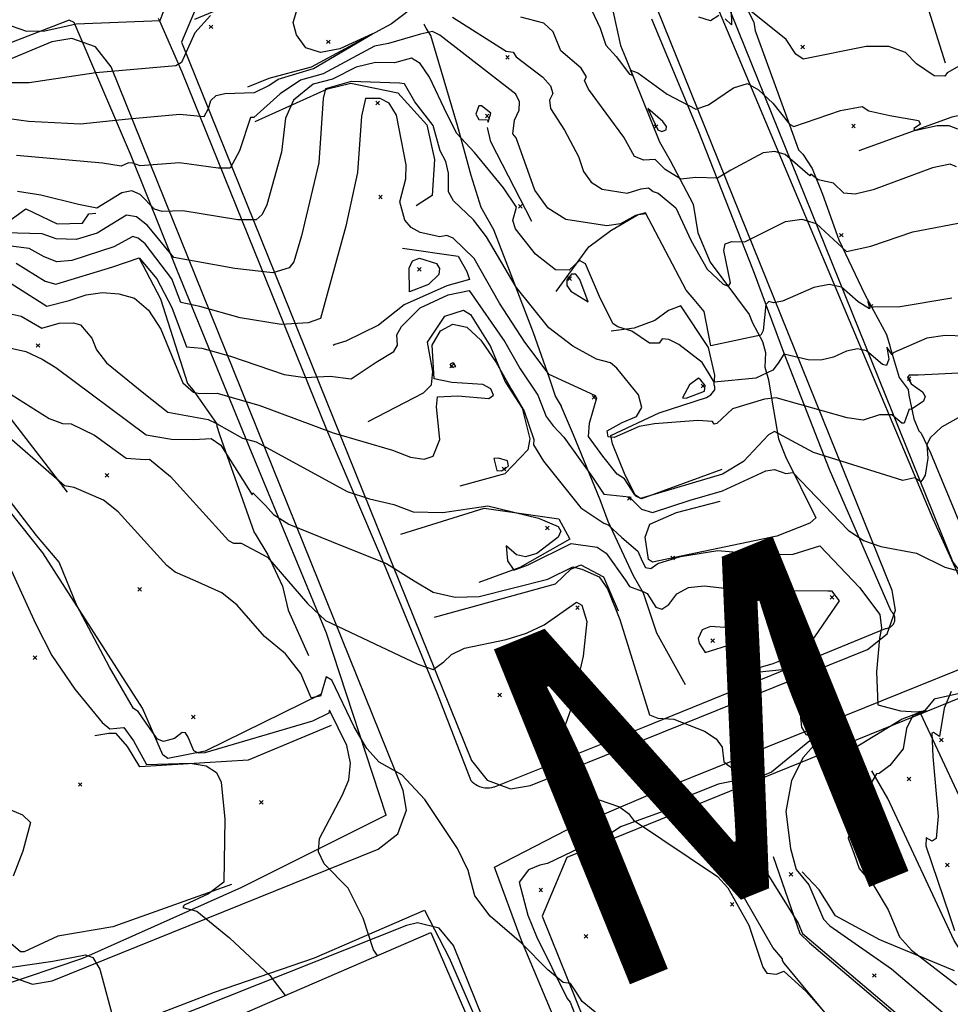
# Model space of a CAD drawing. Extents: x 508808 to 515613, y 869267 to 876080.
# Drawn here: x 512216 to 512731, y 871537 to 872082 of the extents above; entities that cross this region are included whole.
import ezdxf

# ---------------------------------------------------------------- set-up
doc = ezdxf.new("R2010")
doc.units = 0
doc.header["$MEASUREMENT"] = 0
doc.layers.get('0').update_dxf_attribs({"linetype": 'CONTINUOUS'})
for name, color, linetype in [('10$0$BREAKLINES', 6, 'CONTINUOUS'), ('10$0$BUILDINGS', 1, 'CONTINUOUS'), ('10$0$C4NOTE', 4, 'CONTINUOUS'), ('10$0$GRIDPOINTS', 1, 'CONTINUOUS'), ('10$0$INDCONT', 1, 'CONTINUOUS'), ('10$0$INTCONT', 7, 'CONTINUOUS'), ('10$0$PAVEDROADS', 5, 'CONTINUOUS')]:
    doc.layers.add(name, color=color, linetype=linetype)
doc.styles.add('10$0$STANDARD', font='TXT')
picture_1 = doc.add_image_def('image1.tif', size_in_pixel=(5219, 3916))

# ---------------------------------------------------------------- blocks, each defined once
blk = doc.blocks.new('10$0$X')
at = {"color": 0}
for points in [[(-1, 1), (1, -1)], [(1, 1), (-1, -1)]]:
    blk.add_lwpolyline(points, dxfattribs=at)

msp = doc.modelspace()

# ---------------------------------------------------------------- linework, layer by layer
at = {"layer": '10$0$BREAKLINES'}
for points in [[(512774.748, 872277.5145, 3648.2142), (512728.267, 872259.2195, 3645.4314), (512660.359, 872229.1145, 3641.846), (512618.652, 872212.8715, 3639.4379), (512567.43, 872191.9205, 3634.7821), (512566.818773, 872191.139362, 3634.7018), (512566.287055, 872190.302075, 3634.6214), (512565.839965, 872189.416702, 3634.541), (512565.48181, 872188.49177, 3634.4606), (512565.296, 872187.8645, 3634.4076), (512565.092607, 872186.893724, 3634.1537), (512564.985345, 872185.907687, 3633.8998), (512564.975249, 872184.915884, 3633.646), (512565.062415, 872183.927868, 3633.3921), (512565.246004, 872182.953153, 3633.1382), (512565.524248, 872182.001126, 3632.8844), (512565.711, 872181.5045, 3632.7486), (512598.474, 872097.2095, 3625.3637), (512721.279, 871805.9115, 3593.4694)], [(512728.167, 872058.055, 3625.2601), (512713.974847, 872103.326019, 3629.6028), (512707.671269, 872114.74661, 3630.7823), (512697.655585, 872127.57727, 3632.3371), (512697.049907, 872127.211179, 3631.8546), (512665.201648, 872115.505456, 3631.1576), (512622.349065, 872098.574478, 3628.9059), (512622.349065, 872098.574478, 3628.9595)], [(512312.616, 872082.404, 3617.2717), (512338.623188, 872093.269169, 3615.6633), (512377.162653, 872107.807196, 3613.2507), (512393.162363, 872108.990083, 3612.0176), (512398.398651, 872108.973958, 3611.8031), (512424.228911, 872103.095271, 3611.3206), (512427.895191, 872096.661367, 3611.1061), (512431.561059, 872087.259433, 3610.9989), (512421.620815, 872079.808509, 3611.964), (512377.041697, 872055.799681, 3613.0898), (512353.739234, 872049.582975, 3613.4651), (512341.839995, 872044.633081, 3613.2507)], [(512612.266981, 872100.146186, 3625.3137), (512622.046793, 872080.65105, 3622.5794), (512622.941476, 872075.896705, 3622.3114), (512622.941476, 872075.896705, 3622.0969), (512623.210198, 872075.010072, 3622.4186), (512641.906799, 872023.941205, 3620.2741), (512646.939117, 872010.000789, 3617.5934), (512646.939117, 872010.000789, 3617.647), (512649.261224, 872007.627642, 3617.647), (512654.431322, 871999.746883, 3617.3789), (512660.225391, 871985.515872, 3614.4838), (512669.115558, 871960.306769, 3612.3392), (512683.5514, 871930.065969, 3609.0688), (512695.509386, 871907.852044, 3606.4954), (512697.379785, 871901.644389, 3604.9406), (512697.542742, 871900.691692, 3604.8333), (512702.553297, 871884.158547, 3602.1527), (512707.488124, 871877.438065, 3601.7774), (512707.958756, 871874.362034, 3601.4557), (512707.958756, 871874.362034, 3600.9195), (512710.686051, 871861.183215, 3599.2039), (512713.554873, 871854.550152, 3598.6678), (512714.731466, 871853.22775, 3596.5232), (512719.992472, 871842.335445, 3595.451), (512736.472634, 871802.291344, 3592.5022)], [(512292.354592, 872082.880586, 3620.202), (512292.873841, 872081.687238, 3620.0987), (512293.063, 872081.3195, 3620.0658), (512305.494, 872053.2705, 3615.4636), (512385.635, 871855.2755, 3588.118)], [(512544.287766, 872086.10388, 3621.8825), (512548.370178, 872067.683759, 3621.3463), (512551.019842, 872061.079587, 3620.6494), (512569.930509, 872014.460204, 3618.2904), (512575.851204, 872004.075077, 3617.647), (512588.523947, 871980.000243, 3614.1085), (512591.155674, 871964.166287, 3613.4115), (512597.993259, 871947.842163, 3613.0898), (512619.514043, 871918.973134, 3611.1597), (512621.486237, 871914.234136, 3610.1411), (512626.973174, 871903.961274, 3607.0851), (512628.504927, 871897.930731, 3607.1923), (512628.193892, 871889.800646, 3606.6562), (512630.295726, 871882.702092, 3603.2249), (512632.097457, 871871.575918, 3599.6864), (512635.704621, 871850.187407, 3595.0757), (512639.59502, 871840.379454, 3592.5558), (512656.399393, 871806.416338, 3590.5185), (512653.08014, 871803.543492, 3590.0896), (512634.92156, 871796.231616, 3590.0896), (512565.969718, 871781.964714, 3589.339), (512563.757302, 871783.379069, 3589.2854), (512561.906731, 871795.686849, 3589.339), (512564.62264, 871802.937248, 3589.6071), (512579.367671, 871809.426891, 3589.8751), (512603.423173, 871815.664992, 3590.1968), (512603.423173, 871815.664992, 3590.304)], [(512418.664, 871641.918, 3570.3919), (512385.637, 871742.5835, 3575.3817), (512342.848, 871845.8845, 3583.2482), (512302.754, 871943.9165, 3598.9813), (512277.165, 872007.6025, 3609.149), (512245.917, 872080.4935, 3620.1193), (512243.173, 872081.8475, 3620.6545), (512193.849, 872062.7985, 3618.942), (512142.094, 872041.935, 3614.0164)], [(512385.635, 871855.2755, 3588.118), (512418.365, 871778.4055, 3579.6628), (512446.798, 871709.2025, 3575.1141), (512465.468, 871661.2005, 3573.9368), (512466.303902, 871660.335842, 3573.9368), (512467.22053, 871659.557281, 3573.9368), (512468.209057, 871658.872314, 3573.9368), (512469.259962, 871658.287538, 3573.9368), (512470.363125, 871657.808585, 3573.9368), (512471.507922, 871657.440066, 3573.9368), (512472.284, 871657.2585, 3573.9368), (512473.473465, 871657.080909, 3573.9771), (512474.674609, 871657.020761, 3574.0173), (512475.875865, 871657.078636, 3574.0576), (512477.065663, 871657.253975, 3574.0979), (512478.232547, 871657.545091, 3574.1381), (512478.594, 871657.6605, 3574.1508), (512560.741, 871690.3975, 3579.0741), (512653.773, 871728.2115, 3584.7466), (512695.066, 871745.2575, 3588.2785), (512695.582853, 871745.293032, 3588.3564), (512696.093734, 871745.379053, 3588.4342), (512696.593724, 871745.514735, 3588.5121), (512697.078007, 871745.698771, 3588.5899), (512697.54192, 871745.929389, 3588.6678), (512697.980994, 871746.204369, 3588.7456), (512698.391001, 871746.52106, 3588.8235), (512698.767993, 871746.876415, 3588.9013), (512699.108338, 871747.26701, 3588.9792), (512699.40876, 871747.689084, 3589.057), (512699.666364, 871748.138572, 3589.1349), (512699.817, 871748.4605, 3589.1883), (512699.997027, 871748.946288, 3589.1962), (512700.128571, 871749.447382, 3589.2041), (512700.210366, 871749.958957, 3589.2121), (512700.241624, 871750.476086, 3589.22), (512700.222044, 871750.993789, 3589.228), (512700.151815, 871751.50708, 3589.2359), (512700.031612, 871752.011015, 3589.2438), (512699.862594, 871752.500742, 3589.2518), (512699.646388, 871752.971544, 3589.2597), (512699.385077, 871753.418887, 3589.2677), (512699.081176, 871753.838463, 3589.2756), (512698.737614, 871754.226232, 3589.2835), (512698.357697, 871754.578457, 3589.2915), (512698.164, 871754.7335, 3589.2953), (512663.965, 871833.2105, 3595.0213), (512639.241, 871896.4005, 3603.7976), (512622.012, 871943.1655, 3610.2728), (512591.302, 872020.8655, 3619.1561), (512565.633, 872082.3165, 3622.795)], [(512584.345, 871714.124, 3583.7096), (512568.504215, 871742.688753, 3583.2807), (512561.077891, 871764.724996, 3583.8168), (512555.540801, 871774.398523, 3585.8541), (512541.459585, 871804.464041, 3588.4276), (512537.021813, 871816.367906, 3590.8938), (512522.333418, 871852.35389, 3593.2528), (512515.737922, 871867.788334, 3595.6118), (512515.737922, 871867.788334, 3595.6654), (512515.683077, 871868.26773, 3595.6654), (512512.280192, 871873.81439, 3595.6654), (512509.067041, 871883.64586, 3595.6654), (512500.081604, 871908.838667, 3598.775), (512478.282057, 871965.709759, 3601.6701), (512471.291212, 871978.184952, 3602.0454), (512465.603275, 871995.827796, 3602.0454), (512458.140374, 872023.466645, 3604.8333), (512443.381855, 872073.367149, 3607.0315), (512440.668584, 872077.31984, 3608.7471), (512439.603761, 872079.410516, 3609.3369), (512439.419587, 872079.605299, 3609.3369)], [(512346.053, 872025.682, 3607.2996), (512386.128769, 872043.774763, 3599.5256), (512398.991896, 872046.903044, 3599.5256), (512425.136359, 872041.626918, 3598.2925), (512441.074374, 872023.915578, 3598.1853), (512445.441487, 872004.610652, 3598.6678), (512444.119459, 871984.751995, 3598.7214), (512435.164596, 871979.065081, 3598.8286)], [(512418.664, 871641.918, 3570.3919), (512338.544, 871601.969, 3565.7773), (512250.512, 871562.729, 3559.7139), (512203.253, 871546.731, 3558.2651), (512168.215, 871624.03, 3557.0309), (512130.47, 871718.226, 3558.587), (512091.274, 871813.705, 3559.6602), (512065.559, 871867.223, 3563.7383), (512048.966, 871906.835, 3572.1627), (512027.479, 871946.687, 3581.7676), (512015.193, 871972.026, 3590.3529), (512012.005, 871989.636, 3593.2505), (512037.113, 871998.791, 3598.5091), (512073.583, 872015.278, 3603.6603), (512115.854, 872032.281, 3610.6896), (512142.094, 872041.935, 3614.0164)], [(512761.76, 871971.624, 3612.1248), (512752.202629, 871997.619655, 3618.1831), (512744.905276, 872008.764662, 3619.2018), (512742.024266, 872015.504257, 3620.4349), (512738.315251, 872029.434176, 3620.3813), (512738.315251, 872029.434176, 3620.5957), (512738.184343, 872029.635052, 3620.6494), (512737.788683, 872029.31997, 3620.6494), (512731.676232, 872028.032475, 3620.4349), (512680.311174, 872009.566408, 3619.5235)], [(512499.237, 871970.46, 3607.0315), (512476.463103, 872014.532751, 3605.9056), (512474.760676, 872022.432485, 3605.852)], [(512032.542, 871988.353, 3594.3237), (512083.26664, 871999.278844, 3602.8018), (512097.902219, 871995.469045, 3602.4261), (512194.700125, 871962.81116, 3601.8896), (512206.347235, 871968.102802, 3601.6749), (512219.128707, 871977.465552, 3602.4261), (512236.425657, 871969.045732, 3602.8018), (512250.515827, 871969.488003, 3603.1774), (512254.055498, 871974.629421, 3603.4993), (512257.953206, 871975.049825, 3603.4993)], [(512512.753, 871931.614, 3602.4743), (512530.833073, 871956.309929, 3606.1201), (512542.900446, 871965.450425, 3607.8357), (512558.189134, 871974.263328, 3607.8893), (512562.547209, 871974.848255, 3607.8893)], [(512427.722, 871955.544, 3593.7889), (512458.383105, 871951.205127, 3594.4323), (512463.256492, 871942.804752, 3593.5745), (512464.776646, 871938.337818, 3593.4136), (512452.186304, 871934.711905, 3593.36), (512428.600643, 871924.366982, 3593.6281), (512414.41869, 871912.955546, 3594.0034), (512396.220113, 871904.106535, 3594.057), (512390.161897, 871902.344971, 3594.1106), (512389.308171, 871901.788612, 3594.1106)], [(512281.869, 871950.176, 3591.9627), (512293.692603, 871927.531271, 3588.6359), (512308.669101, 871880.800921, 3588.3139), (512311.835811, 871877.133092, 3588.3139), (512324.634039, 871858.717247, 3584.1285), (512324.883695, 871857.203357, 3583.0554), (512326.374296, 871852.602359, 3580.4261), (512345.549274, 871798.346471, 3577.6358), (512346.038148, 871797.614756, 3576.9919), (512353.063412, 871785.945432, 3576.1871), (512361.277012, 871768.63864, 3574.0944), (512364.409457, 871755.297247, 3573.2358), (512375.658561, 871730.304434, 3572.431)], [(512242.214, 871820.585, 3571.6797), (512194.889878, 871881.650936, 3575.5432), (512163.391754, 871898.619316, 3576.2407), (512146.941852, 871902.063729, 3576.1334), (512120.952564, 871917.180781, 3576.67), (512105.990935, 871923.464081, 3576.509), (512079.584517, 871915.436831, 3576.9383), (512066.901791, 871908.803221, 3576.348), (512061.625583, 871909.289355, 3575.1675), (512055.367661, 871915.906567, 3575.3822), (512051.234311, 871921.904636, 3576.509)], [(512408.683, 871859.75, 3589.4462), (512439.252614, 871875.550814, 3588.8029), (512443.725129, 871880.088157, 3588.5348), (512444.517949, 871887.355983, 3588.4812), (512441.447861, 871903.625458, 3588.4812), (512451.036494, 871917.970445, 3588.8029), (512461.498627, 871921.331296, 3589.339), (512465.260319, 871918.874613, 3589.0709), (512476.278753, 871901.194046, 3588.3203), (512484.53741, 871881.740735, 3587.8378), (512493.91638, 871867.164368, 3587.7842), (512498.219308, 871850.11856, 3587.4625), (512497.052723, 871843.995166, 3587.3017), (512484.388627, 871830.825493, 3587.3017), (512459.481836, 871824.009726, 3587.2481)], [(512604.443, 871833.131, 3597.2202), (512559.945535, 871816.885924, 3595.9871), (512556.802, 871818.420401, 3596.4696), (512550.891057, 871829.993838, 3596.8449), (512543.932361, 871847.32941, 3598.9895), (512542.962045, 871852.037327, 3600.9195), (512569.800376, 871864.61071, 3600.6515), (512595.873676, 871873.022338, 3601.1876), (512598.349652, 871874.492796, 3602.0454), (512600.524135, 871877.277844, 3602.6352), (512600.473716, 871878.944939, 3602.6352), (512600.239211, 871880.051341, 3603.1713), (512600.504152, 871885.424022, 3606.549), (512597.036958, 871900.730689, 3607.8357), (512581.762184, 871923.682199, 3606.2273), (512574.930931, 871921.130672, 3605.3695), (512567.362817, 871915.58622, 3605.3695), (512555.873503, 871911.298405, 3604.2972), (512543.218094, 871909.656295, 3603.7075)], [(512382.611, 871708.911, 3572.3236), (512318.478089, 871677.387638, 3568.5139), (512297.734666, 871673.318661, 3567.0114), (512294.904782, 871675.27617, 3567.709), (512283.771195, 871701.118512, 3568.8358), (512228.63276, 871787.039549, 3567.6553), (512165.98092, 871865.431654, 3567.2261), (512152.879374, 871867.796805, 3567.0651), (512144.962888, 871867.150867, 3566.9041), (512110.671002, 871858.098613, 3566.4212)], [(512426.811, 871797.456, 3581.9939), (512472.876243, 871811.786858, 3583.656), (512514.150708, 871805.861897, 3584.8891), (512520.33859, 871794.697887, 3584.7818), (512492.561302, 871779.011324, 3584.2993), (512469.934818, 871770.659457, 3583.0662)], [(512721.279, 871805.9115, 3593.4694), (512738.197, 871768.5905, 3591.7034)], [(512333.069, 871603.656, 3564.1139), (512267.276994, 871580.093908, 3562.2358), (512236.816266, 871574.978557, 3561.8065), (512218.159379, 871566.388639, 3561.6456), (512216.125325, 871566.295122, 3560.8943), (512208.334809, 871573.069488, 3559.4456), (512188.524784, 871606.149958, 3558.909), (512183.197101, 871620.428285, 3558.9626), (512148.415596, 871723.184405, 3559.8212), (512117.416128, 871783.580756, 3560.1431)], [(512445.358, 871751.535, 3577.9193), (512512.423603, 871770.016126, 3578.7235), (512520.886909, 871778.112928, 3579.6349), (512526.282413, 871780.478613, 3580.2783), (512538.84642, 871773.816101, 3580.1711), (512547.12783, 871755.012953, 3580.1175)], [(512573.54, 871657.162, 3577.0456), (512683.635, 871701.4285, 3587.3688), (512763.058, 871733.5095, 3594.4861)], [(512735.979599, 871709.329045, 3593.4115), (512722.031477, 871706.129637, 3590.6749), (512716.770379, 871699.784584, 3587.6164), (512704.190644, 871695.12272, 3586.8651), (512673.05334, 871676.089977, 3585.2017), (512673.05334, 871676.089977, 3583.8066), (512655.24587, 871684.6409, 3583.7529), (512631.967497, 871665.806409, 3583.431), (512618.650416, 871660.371742, 3582.2505), (512611.625117, 871660.994885, 3579.7285), (512602.31657, 871659.185934, 3578.8163), (512588.186841, 871653.323221, 3577.6358), (512572.257768, 871644.220032, 3576.7236), (512548.273023, 871635.429326, 3575.6505), (512543.678589, 871632.428947, 3575.2212), (512507.97129, 871615.258422, 3573.6114), (512503.616562, 871614.322705, 3573.2358), (512497.398139, 871611.65703, 3573.1822), (512492.21854, 871604.906355, 3573.6651), (512497.016662, 871586.628891, 3573.6651), (512501.752504, 871574.767679, 3573.7724), (512518.772036, 871540.497272, 3571.3578), (512518.772036, 871540.497272, 3571.1968), (512520.494764, 871538.458286, 3571.4114), (512524.274545, 871528.586377, 3571.4114)], [(512714.463, 871698.205, 3591.2115), (512745.01991, 871632.808713, 3595.8261), (512787.390255, 871534.758477, 3595.4505), (512789.865165, 871525.706465, 3595.0213), (512791.180851, 871525.575009, 3594.8066), (512804.68982, 871528.720254, 3595.3969), (512823.090433, 871530.063932, 3595.5042), (512841.931851, 871543.10085, 3595.5042), (512854.036563, 871546.30893, 3595.7188), (512879.708079, 871559.97581, 3595.7725), (512880.891983, 871561.38065, 3595.6652)], [(512388.228, 871691.467, 3566.1529), (512342.184574, 871672.316634, 3564.5431), (512282.240895, 871668.71307, 3562.9334), (512275.383479, 871679.872029, 3562.3431), (512269.081701, 871687.11062, 3562.0212), (512265.079017, 871687.052293, 3562.4504), (512257.322703, 871685.841281, 3562.5041)], [(512632.778, 871619.025, 3581.4456), (512647.604108, 871576.491224, 3579.6749), (512652.979421, 871571.37409, 3579.6749), (512729.439273, 871506.322556, 3579.6749), (512729.439273, 871506.322556, 3579.6212), (512732.760547, 871505.462871, 3580.2651), (512752.758534, 871505.794567, 3581.6602), (512766.843603, 871508.638463, 3585.5237), (512771.243458, 871511.696143, 3585.9529), (512771.999899, 871514.27037, 3587.4554), (512767.619957, 871525.52115, 3587.7237), (512755.582648, 871543.827596, 3587.9383), (512746.94013, 871551.768816, 3589.2261), (512739.165479, 871562.114428, 3589.709), (512737.237594, 871566.029459, 3589.709), (512733.048036, 871572.695902, 3591.7481), (512696.359904, 871651.084172, 3590.8895), (512687.443851, 871666.452808, 3587.6164)], [(512987.657, 871347.964, 3579.031), (512910.78, 871317.797, 3577.3139), (512787.829, 871268.865, 3574.9529), (512701.879, 871234.192, 3570.4992), (512648.232, 871212.395, 3568.7822), (512613.474, 871279.738, 3568.2456), (512575.651, 871376.721, 3569.6407), (512528.525, 871489.328, 3570.3383), (512493.595, 871572.534, 3572.0553), (512478.552, 871613.259, 3572.7529), (512518.336, 871633.729, 3574.6846), (512573.54, 871657.162, 3577.0456)], [(512733.166, 871555.835, 3589.3334), (512691.831124, 871572.947994, 3586.6505), (512667.347131, 871586.321816, 3586.0066), (512658.22395, 871600.690629, 3585.309), (512648.913567, 871610.559662, 3584.9334)], [(512929.637, 871459.529, 3583.592), (512901.832648, 871446.921627, 3581.231), (512829.436039, 871415.577671, 3578.6554), (512826.401632, 871413.005727, 3578.6554), (512822.108471, 871412.20873, 3577.7432), (512816.955873, 871417.986679, 3577.0993), (512811.458135, 871428.870123, 3577.0993), (512774.675063, 871480.172799, 3576.0797), (512761.940151, 871481.28763, 3575.8651), (512731.776683, 871478.684627, 3575.7041), (512717.714357, 871480.259909, 3575.8115), (512700.068618, 871489.689664, 3575.8651), (512686.895621, 871502.032669, 3575.8651), (512638.85134, 871560.118308, 3576.2944), (512638.056191, 871561.600324, 3576.4017), (512637.960549, 871562.535268, 3576.4017), (512632.635096, 871568.821652, 3576.67), (512617.023806, 871596.107497, 3576.8846)], [(512605.248, 871197.889, 3567.2261), (512535.648, 871166.3, 3565.8846), (512452.073, 871135.168, 3563.8992), (512385.409, 871108.645, 3562.9334), (512366.905, 871135.959, 3562.3431), (512338.256, 871196.687, 3561.7529), (512300.643, 871281.792, 3562.3431), (512257.049, 871385.926, 3561.0553), (512263.418, 871396.923, 3560.7334), (512221.52, 871499.642, 3558.748), (512267.495, 871522.434, 3559.9285), (512323.615, 871543.931, 3562.0212), (512378.953, 871562.988, 3565.6163), (512439.797, 871589.475, 3570.3919), (512453.447, 871563.072, 3570.8749), (512489.935, 871479.087, 3568.1383), (512517.593, 871413.434, 3568.2456), (512551.953, 871341.452, 3567.6553), (512569.059, 871290.311, 3568.1383), (512593.802, 871240.212, 3567.6553), (512605.248, 871197.889, 3567.2261)]]:
    msp.add_polyline3d(points, dxfattribs=at)
at = {"layer": '10$0$BUILDINGS'}
msp.add_polyline3d([(512270.579, 871502.365, 3607.5774), (512443.307, 871577.025, 3607.5774), (512493.914153, 871459.943936, 3607.5774), (512321.186153, 871385.283936, 3607.5774), (512270.579, 871502.365, 3607.5774)], dxfattribs=at)
at = {"layer": '10$0$INDCONT'}
for points in [[(512210.968, 872078.686, 3620), (512219.517, 872075.592, 3620), (512229.76, 872075.944, 3620), (512247.045, 872079.766, 3620), (512293.552, 872081.59, 3620), (512295.792, 872087.551, 3620)], [(512532.521, 872087.199, 3620), (512537.046, 872077.292, 3620), (512540.232, 872067.933, 3620), (512545.962, 872061.593, 3620), (512553.394, 872051.846, 3620), (512555.068, 872051.22, 3620), (512553.913, 872054.185, 3620), (512558.015, 872052.634, 3620), (512574.136, 872040.772, 3620), (512589.968, 872032.536, 3620), (512597.132, 872034.982, 3620), (512610.936, 872044.377, 3620), (512618.699, 872046.759, 3620), (512624.753, 872043.294, 3620), (512632.609, 872035.827, 3620), (512641.891, 872024.272, 3620), (512644.327, 872022.952, 3620), (512670.04, 872031.815, 3620), (512682.052, 872033.929, 3620), (512685.807, 872031.622, 3620), (512697.5, 872029.007, 3620), (512713.316, 872026.345, 3620), (512714.326, 872024.29, 3620), (512710.738, 872021.752, 3620), (512711.077, 872020.768, 3620), (512723.541, 872023.46, 3620), (512730.074, 872023.581, 3620), (512734.943, 872021.701, 3620)], [(512765.523, 871887.891, 3600), (512713.08, 871885.427, 3600), (512708.177, 871885.367, 3600), (512707.188, 871884.048, 3600), (512709.315, 871880.565, 3600), (512715.498, 871876.105, 3600), (512716.914, 871873.512, 3600), (512716.042, 871870.941, 3600), (512709.312, 871866.356, 3600), (512708.059, 871866.51, 3600), (512705.423, 871858.814, 3600), (512703.978, 871858.862, 3600), (512698.497, 871863.489, 3600), (512691.655, 871863.458, 3600), (512682.714, 871860.387, 3600), (512673.837, 871861.837, 3600), (512634.486, 871872.88, 3600), (512627.982, 871872.037, 3600), (512610.413, 871866.717, 3600), (512601.586, 871858.575, 3600), (512600.101, 871858.335, 3600), (512599.27, 871859.707, 3600), (512591.087, 871860.263, 3600), (512567.182, 871858.435, 3600), (512558.617, 871857.033, 3600), (512544.901, 871850.94, 3600), (512541.466, 871851.314, 3600), (512541.035, 871854.546, 3600), (512549.204, 871859.1, 3600), (512557.099, 871862.419, 3600), (512560.109, 871867.558, 3600), (512558.233, 871874.518, 3600), (512546.305, 871889.212, 3600), (512542.731, 871892.256, 3600), (512535.005, 871894.295, 3600), (512521.914, 871901.457, 3600), (512508.622, 871911.488, 3600), (512490.648, 871934.098, 3600), (512474.188, 871961.904, 3600), (512467.003, 871971.239, 3600), (512455.803, 871981.725, 3600), (512453.115, 871986.751, 3600), (512453.058, 871997.102, 3600), (512451.657, 872003.659, 3600), (512448.491, 872009.526, 3600), (512444.674, 872023.57, 3600), (512434.521, 872036.648, 3600), (512428.816, 872046.452, 3600), (512426.031, 872046.872, 3600), (512399.311, 872047.843, 3600), (512384.966, 872043.853, 3600), (512383.703, 872038.49, 3600), (512381.298, 872002.912, 3600), (512371.752, 871962.528, 3600), (512367.46, 871948.08, 3600), (512364.906, 871944.82, 3600), (512355.94, 871942.059, 3600), (512334.85, 871944.429, 3600), (512301.101, 871950.424, 3600), (512286.509, 871968.12, 3600), (512280.342, 871973.002, 3600), (512274.848, 871973.856, 3600), (512258.667, 871963.942, 3600), (512247.056, 871960.382, 3600), (512235.863, 871960.759, 3600), (512228.103, 871963.513, 3600), (512207.715, 871964.137, 3600)], [(512530.353, 871925.943, 3600), (512525.893, 871938.245, 3600), (512523.577, 871941.289, 3600), (512521.175, 871941.225, 3600), (512518.687, 871938.054, 3600), (512518.601, 871934.946, 3600), (512520.917, 871931.903, 3600), (512530.353, 871925.943, 3600)], [(512198.35, 871903.086, 3580), (512219.075, 871898.499, 3580), (512228.221, 871894.178, 3580), (512235.731, 871889.589, 3580), (512285.672, 871852.281, 3580), (512299.835, 871849.918, 3580), (512312.071, 871849.787, 3580), (512321.784, 871850.289, 3580), (512327.157, 871846.653, 3580), (512344.442, 871819.188, 3580), (512344.832, 871820.272, 3580), (512351.87, 871813.285, 3580), (512356.193, 871808.257, 3580), (512364.714, 871802.852, 3580), (512394.35, 871790.909, 3580), (512418.744, 871781.263, 3580), (512434.08, 871771.515, 3580), (512444.687, 871765.391, 3580), (512456.719, 871762.524, 3580), (512470.176, 871762.913, 3580), (512508.195, 871772.546, 3580), (512521.882, 871779.345, 3580), (512527.005, 871778.033, 3580), (512536.598, 871773.87, 3580), (512541.082, 871767.159, 3580), (512547.967, 871750.159, 3580), (512564.454, 871697.393, 3580), (512568.946, 871695.614, 3580), (512577.918, 871695.06, 3580), (512594.853, 871688.467, 3580), (512601.243, 871684.145, 3580), (512604.559, 871679.553, 3580), (512605.462, 871671.387, 3580), (512608.032, 871669.453, 3580), (512614.351, 871665.432, 3580), (512614.452, 871662.75, 3580), (512612.625, 871661.068, 3580), (512615.319, 871649.949, 3580), (512615.913, 871635.063, 3580), (512619.831, 871625.281, 3580), (512646.677, 871582.176, 3580), (512649.139, 871576.555, 3580), (512729.881, 871507.815, 3580)], [(512594.798, 871876.559, 3600), (512595.176, 871879.689, 3600), (512592.864, 871882.625, 3600), (512591.447, 871883.652, 3600), (512586.605, 871880.012, 3600), (512582.568, 871872.886, 3600), (512584.769, 871872.637, 3600), (512594.798, 871876.559, 3600)], [(512595.231, 871731.931, 3580), (512610.539, 871736.786, 3580), (512616.31, 871742.446, 3580), (512616.214, 871744.513, 3580), (512608.61, 871745.52, 3580), (512598.084, 871746.319, 3580), (512593.615, 871744.413, 3580), (512591.303, 871739.682, 3580), (512591.854, 871737.165, 3580), (512595.231, 871731.931, 3580)], [(512203.137, 871648.091, 3560), (512217.255, 871642.115, 3560), (512221.756, 871637.862, 3560), (512217.438, 871622.106, 3560), (512212.071, 871608.26, 3560)], [(512211.184, 871557.76, 3560), (512234.116, 871561.12, 3560), (512252.244, 871564.652, 3560), (512256.301, 871563.186, 3560), (512260.121, 871556.726, 3560), (512268.088, 871527.201, 3560)]]:
    msp.add_polyline3d(points, dxfattribs=at)
at = {"layer": '10$0$INTCONT'}
for points in [[(512199.041, 872028.902, 3612), (512220.62, 872025.845, 3612), (512249.321, 872024.353, 3612), (512276.014, 872027.104, 3612), (512304.447, 872029.825, 3612), (512317.942, 872028.527, 3612), (512320.295, 872032.985, 3612), (512321.499, 872037.275, 3612), (512324.527, 872040.033, 3612), (512329.377, 872041.259, 3612), (512345.788, 872041.734, 3612), (512353.656, 872045.593, 3612), (512358.854, 872049.061, 3612), (512378.461, 872055.001, 3612), (512411.062, 872074.179, 3612), (512392.989, 872065.835, 3612), (512382.176, 872063.851, 3612), (512374.151, 872066.486, 3612), (512368.917, 872073.739, 3612), (512367.21, 872080.405, 3612), (512369.03, 872086.482, 3612)], [(512321.283, 872084.397, 3616), (512312.76, 872074.702, 3616), (512305.233, 872058.327, 3616), (512302.242, 872056.493, 3616), (512257.896, 872052.721, 3616), (512220.906, 872047.137, 3616), (512205.194, 872047.137, 3616)], [(512455.288, 872083.343, 3612), (512485.055, 872064.592, 3612), (512488.861, 872064.138, 3612), (512490.634, 872061.405, 3612), (512505.374, 872050.3, 3612), (512509.63, 872045.423, 3612), (512510.863, 872041.142, 3612), (512509.072, 872037.458, 3612), (512509.564, 872032.859, 3612), (512517.399, 872020.922, 3612), (512525.116, 872006.29, 3612), (512527.775, 871998.083, 3612), (512532.129, 871992.067, 3612), (512538.178, 871988.242, 3612), (512552.104, 871986.092, 3612), (512559.776, 871988.424, 3612), (512563.763, 871989.041, 3612), (512566.471, 871986.936, 3612), (512569.157, 871986.134, 3612), (512578.89, 871977.981, 3612), (512587.487, 871959.772, 3612), (512596.374, 871943.976, 3612), (512605.237, 871935.693, 3612), (512608.193, 871934.534, 3612), (512609.194, 871936.369, 3612), (512605.497, 871954.313, 3612), (512606.302, 871958.073, 3612), (512609.971, 871959.257, 3612), (512617.134, 871959.113, 3612), (512639.726, 871970.369, 3612), (512648.764, 871971.602, 3612), (512656.637, 871969.282, 3612), (512673.388, 871953.822, 3612), (512686.9, 871956.664, 3612), (512710.21, 871964.678, 3612), (512739.153, 871970.123, 3612)], [(512734.236, 872000.715, 3616), (512730.743, 872002.178, 3616), (512721.012, 872000.132, 3616), (512688.235, 871987.952, 3616), (512678.258, 871985.508, 3616), (512671.868, 871985.979, 3616), (512666.192, 871991.646, 3616), (512657.817, 871993.443, 3616), (512653.719, 871996.615, 3616), (512653.183, 871995.642, 3616), (512639.439, 872007.388, 3616), (512633.782, 872009.136, 3616), (512627.379, 872008.334, 3616), (512609.457, 871998.837, 3616), (512602.015, 871994.418, 3616), (512590.102, 871994.812, 3616), (512581.714, 871993.836, 3616), (512573.115, 871999.076, 3616), (512567.589, 872004.671, 3616), (512561.19, 872004.319, 3616), (512556.168, 872006.307, 3616), (512550.177, 872017.025, 3616), (512530.623, 872043.515, 3616), (512528.472, 872048.382, 3616), (512529.435, 872050.363, 3616), (512526.484, 872055.285, 3616), (512515.263, 872064.873, 3616), (512511.087, 872075.306, 3616), (512505.915, 872080.039, 3616), (512493.252, 872083.458, 3616)], [(512602.684, 872084.264, 3624), (512598.133, 872081.386, 3624), (512591.611, 872083.391, 3624)], [(512609.58, 872087.435, 3624), (512609.745, 872079.096, 3624), (512606.241, 872082.55, 3624)], [(512740.287, 872058.99, 3624), (512729.186, 872052.622, 3624), (512727.911, 872050.743, 3624), (512721.945, 872050.977, 3624), (512712.254, 872057.641, 3624), (512706.131, 872063.923, 3624), (512696.792, 872067.14, 3624), (512684.235, 872067.289, 3624), (512649.485, 872060.251, 3624), (512645.477, 872062.969, 3624), (512640.072, 872071.106, 3624), (512620.398, 872086.711, 3624)], [(512731.74, 871927.993, 3608), (512702.039, 871922.896, 3608), (512687.257, 871923.146, 3608), (512685.32, 871926.161, 3608), (512686.254, 871922.029, 3608), (512679.916, 871925.98, 3608), (512670.59, 871934.017, 3608), (512663.763, 871935.53, 3608), (512655.367, 871933.949, 3608), (512637.941, 871926.397, 3608), (512632.98, 871925.316, 3608), (512630.52, 871926.033, 3608), (512628.815, 871924.451, 3608), (512627.305, 871910.143, 3608), (512626.046, 871907.429, 3608), (512598.356, 871901.651, 3608), (512594.602, 871920.609, 3608), (512589.08, 871927.279, 3608), (512584.705, 871932.423, 3608), (512562.254, 871975.089, 3608), (512556.657, 871973.741, 3608), (512548.321, 871969.043, 3608), (512540.766, 871968.052, 3608), (512517.985, 871971.568, 3608), (512508.089, 871977.827, 3608), (512500.966, 871987.669, 3608), (512490.529, 872016.729, 3608), (512488.791, 872018.936, 3608), (512489.672, 872026.533, 3608), (512492.291, 872031.921, 3608), (512492.502, 872036.667, 3608), (512490.305, 872040.772, 3608), (512448.4, 872073.534, 3608), (512444.294, 872075.511, 3608), (512437.585, 872074.084, 3608), (512419.897, 872068.933, 3608), (512412.087, 872067.384, 3608), (512383.67, 872052.07, 3608), (512371.109, 872048.633, 3608), (512359.934, 872041.003, 3608), (512345.378, 872027.98, 3608), (512343.569, 872028.002, 3608), (512337.386, 872009.562, 3608), (512332.317, 871999.956, 3608), (512325.625, 871999.852, 3608), (512304.133, 872002.877, 3608), (512282.459, 872001.15, 3608), (512278.339, 872002.644, 3608), (512276.072, 872002.836, 3608), (512271.973, 872001.079, 3608), (512261.532, 872002.702, 3608), (512214.037, 872006.876, 3608)], [(512738.98, 871906.852, 3604), (512728.055, 871907.389, 3604), (512717.926, 871905.821, 3604), (512699.205, 871897.764, 3604), (512698.66, 871896.662, 3604), (512695.845, 871900.879, 3604), (512696.922, 871894.187, 3604), (512695.591, 871890.729, 3604), (512693.382, 871891.292, 3604), (512684.544, 871898.753, 3604), (512679.595, 871899.849, 3604), (512673.511, 871898.704, 3604), (512666.29, 871895.316, 3604), (512659.213, 871893.716, 3604), (512652.28, 871893.905, 3604), (512638.658, 871897.055, 3604), (512635.581, 871892.058, 3604), (512632.701, 871888.182, 3604), (512623.175, 871883.747, 3604), (512600.098, 871881.571, 3604), (512597.411, 871886.019, 3604), (512593.471, 871892.289, 3604), (512580.66, 871902.256, 3604), (512575.087, 871905.117, 3604), (512571.454, 871905.395, 3604), (512569.762, 871903.09, 3604), (512564.383, 871903.021, 3604), (512554.691, 871909.75, 3604), (512546.901, 871912.081, 3604), (512544.31, 871913.693, 3604), (512537.262, 871927.597, 3604), (512528.943, 871946.948, 3604), (512525.673, 871948.772, 3604), (512519.869, 871943.384, 3604), (512512.259, 871943.73, 3604), (512501.281, 871952.338, 3604), (512490.153, 871966.276, 3604), (512488.737, 871970.998, 3604), (512490.715, 871978.282, 3604), (512483.488, 871988.962, 3604), (512467.525, 872008.602, 3604), (512457.739, 872019.016, 3604), (512452.29, 872029.593, 3604), (512442.68, 872050.163, 3604), (512437.441, 872057.759, 3604), (512432.591, 872060.759, 3604), (512423.318, 872058.229, 3604), (512412.644, 872058.348, 3604), (512402.005, 872055.772, 3604), (512388.879, 872049.139, 3604), (512378.199, 872046.34, 3604), (512367.288, 872037.455, 3604), (512362.887, 872027.495, 3604), (512360.717, 872008.78, 3604), (512352.62, 871979.523, 3604), (512349.935, 871974.283, 3604), (512346.692, 871971.384, 3604), (512336.413, 871971.225, 3604), (512306.037, 871976.235, 3604), (512294.611, 871975.973, 3604), (512290.336, 871977.23, 3604), (512282.424, 871985.382, 3604), (512277.756, 871987.341, 3604), (512272.268, 871986.243, 3604), (512258.472, 871977.809, 3604), (512248.308, 871979.876, 3604), (512227.384, 871984.88, 3604), (512214.599, 871986.892, 3604)], [(512746.099, 871867.875, 3596), (512726.081, 871856.547, 3596), (512719.786, 871850.74, 3596), (512717.83, 871846.749, 3596), (512718.435, 871839.476, 3596), (512716.909, 871830.066, 3596), (512715.6, 871827.829, 3596), (512714.574, 871826.431, 3596), (512711.261, 871828.488, 3596), (512704.611, 871827.084, 3596), (512655.237, 871842.618, 3596), (512633.572, 871854.119, 3596), (512630.275, 871852.353, 3596), (512616.503, 871837.63, 3596), (512604.864, 871830.544, 3596), (512559.478, 871817.097, 3596), (512556.261, 871819.225, 3596), (512550.47, 871828.015, 3596), (512546.408, 871830.671, 3596), (512538.478, 871840.579, 3596), (512530.708, 871851.476, 3596), (512531.19, 871858.848, 3596), (512535.223, 871872.753, 3596), (512534.089, 871874.21, 3596), (512508.896, 871885.816, 3596), (512495.347, 871903.579, 3596), (512481.309, 871925.264, 3596), (512467.334, 871949.881, 3596), (512455.793, 871961.234, 3596), (512452.147, 871962.693, 3596), (512448.32, 871961.924, 3596), (512437.359, 871964.288, 3596), (512432.437, 871967.083, 3596), (512428.965, 871971.097, 3596), (512426.19, 871981.216, 3596), (512429.59, 871994.003, 3596), (512429.696, 872001.805, 3596), (512424.421, 872029.128, 3596), (512420.318, 872035.818, 3596), (512415.305, 872038.454, 3596), (512407.094, 872038.506, 3596), (512404.91, 872028.578, 3596), (512402.656, 871997.576, 3596), (512396.267, 871967.805, 3596), (512382.3, 871916.638, 3596), (512375.441, 871914.241, 3596), (512360.571, 871913.465, 3596), (512337.844, 871917.175, 3596), (512315.4, 871923.425, 3596), (512304.997, 871925.595, 3596), (512299.921, 871938.579, 3596), (512285.137, 871957.969, 3596), (512281.415, 871961.235, 3596), (512278.343, 871962.07, 3596), (512267.795, 871956.278, 3596), (512244.644, 871948.819, 3596), (512236.29, 871948.04, 3596), (512229.236, 871950.876, 3596), (512220.973, 871955.411, 3596), (512210.931, 871956.677, 3596)], [(512474.991, 872025.316, 3604), (512476.571, 872030.24, 3604), (512471.413, 872034.377, 3604), (512469.899, 872034.403, 3604), (512468.282, 872029.671, 3604), (512470.002, 872026.725, 3604), (512474.722, 872026.545, 3604), (512474.991, 872025.316, 3604)], [(512563.47, 872032.935, 3616), (512569.002, 872021.117, 3616), (512571.204, 872020.234, 3616), (512573.622, 872021.184, 3616), (512573.838, 872023.018, 3616), (512571.85, 872025.735, 3616), (512563.47, 872032.935, 3616)], [(512213.842, 871947.31, 3592), (512229.918, 871937.319, 3592), (512235.845, 871935.706, 3592), (512267.23, 871945.356, 3592), (512281.939, 871950.195, 3592), (512291.753, 871938.62, 3592), (512299.968, 871922.776, 3592), (512308.007, 871901.01, 3592), (512316.595, 871900.348, 3592), (512332.368, 871895.929, 3592), (512362.097, 871885.762, 3592), (512373.76, 871884.003, 3592), (512387.604, 871884.887, 3592), (512399.31, 871883.283, 3592), (512413.027, 871892.595, 3592), (512422.922, 871898.492, 3592), (512424.886, 871901.963, 3592), (512424.594, 871907.604, 3592), (512427.037, 871912.316, 3592), (512437.523, 871922.554, 3592), (512453.007, 871929.872, 3592), (512464.503, 871932.146, 3592), (512484.314, 871903.899, 3592), (512492.829, 871888.953, 3592), (512502.594, 871874.228, 3592), (512507.205, 871862.471, 3592), (512511.02, 871857.261, 3592), (512517.045, 871851.019, 3592), (512532.745, 871829.026, 3592), (512539.055, 871819.466, 3592), (512553.138, 871818.108, 3592), (512559.923, 871811.146, 3592), (512566.118, 871809.453, 3592), (512586.962, 871816.24, 3592), (512604.832, 871821.32, 3592), (512628.857, 871832.495, 3592), (512633.56, 871833.178, 3592), (512639.906, 871830.975, 3592), (512643.666, 871831.43, 3592), (512674.301, 871799.614, 3592), (512682.899, 871793.975, 3592), (512692.387, 871790.504, 3592), (512712.152, 871786.886, 3592), (512727.949, 871779.211, 3592), (512736.087, 871776.95, 3592)], [(512431.623, 871931.402, 3592), (512431.384, 871944.523, 3592), (512433.231, 871948.538, 3592), (512437.043, 871950.008, 3592), (512446.532, 871947.082, 3592), (512448.173, 871944.455, 3592), (512447.746, 871941.051, 3592), (512442.087, 871935.566, 3592), (512431.623, 871931.402, 3592)], [(512205.566, 871939.636, 3588), (512230.77, 871923.607, 3588), (512243.118, 871926.608, 3588), (512252.499, 871929.76, 3588), (512261.671, 871931.029, 3588), (512270.635, 871930.417, 3588), (512279.391, 871927.922, 3588), (512287.121, 871921.398, 3588), (512293.825, 871910.846, 3588), (512306.043, 871881.045, 3588), (512312.032, 871876.02, 3588), (512315.538, 871875.291, 3588), (512325.078, 871875.394, 3588), (512348.691, 871868.678, 3588), (512389.255, 871853.443, 3588), (512422.168, 871843.854, 3588), (512432.135, 871840.046, 3588), (512439.624, 871838.918, 3588), (512444.635, 871840.47, 3588), (512448.415, 871849.801, 3588), (512446.412, 871867.804, 3588), (512447.123, 871873.365, 3588), (512458.369, 871873.851, 3588), (512475.47, 871872.54, 3588), (512478.004, 871874.373, 3588), (512476.528, 871877.865, 3588), (512472.199, 871880.178, 3588), (512454.986, 871881.268, 3588), (512445.155, 871883.371, 3588), (512444.635, 871892.548, 3588), (512444.083, 871901.949, 3588), (512448.694, 871909.892, 3588), (512455.504, 871913.54, 3588), (512463.223, 871911.883, 3588), (512470.951, 871904.725, 3588), (512479.446, 871892.339, 3588), (512488.14, 871877.059, 3588), (512495.047, 871865.433, 3588), (512500.287, 871849.838, 3588), (512500.164, 871846.759, 3588), (512505.744, 871837.702, 3588), (512526.372, 871811.88, 3588), (512539.076, 871803.451, 3588), (512541.526, 871802.533, 3588), (512549.021, 871795.479, 3588), (512557.857, 871788.004, 3588), (512560.274, 871782.513, 3588), (512562.134, 871779.023, 3588), (512565.161, 871778.499, 3588), (512568.925, 871781.222, 3588), (512581.629, 871785.136, 3588), (512602.187, 871788.371, 3588), (512627.362, 871786.153, 3588), (512643.988, 871786.335, 3588), (512658.687, 871790.945, 3588), (512680.569, 871767.937, 3588), (512691.842, 871753.011, 3588), (512692.866, 871745.454, 3588), (512691.723, 871739.881, 3588), (512690.093, 871721.305, 3588), (512690.868, 871702.974, 3588), (512703.325, 871699.71, 3588), (512712.147, 871699.128, 3588), (512717.46, 871699.876, 3588), (512716.856, 871699.232, 3588), (512710.09, 871697.157, 3588), (512706.643, 871689.944, 3588), (512704.784, 871678.557, 3588), (512697.331, 871669.488, 3588), (512691.433, 871665.046, 3588), (512689.962, 871664.848, 3588), (512683.44, 871653.575, 3588), (512675.388, 871634.401, 3588), (512674.432, 871629.279, 3588), (512677.471, 871620.911, 3588), (512680.467, 871612.454, 3588), (512688.578, 871602.794, 3588), (512696.428, 871589.503, 3588), (512702.786, 871574.703, 3588), (512709.328, 871567.187, 3588), (512734.348, 871548.068, 3588)], [(512206.64, 871920.234, 3584), (512216.541, 871917.933, 3584), (512228.009, 871911.39, 3584), (512237.574, 871914.099, 3584), (512245.557, 871914.388, 3584), (512249.411, 871913.289, 3584), (512255.764, 871905.773, 3584), (512258.264, 871899.355, 3584), (512263.871, 871892.149, 3584), (512284.408, 871875.372, 3584), (512297.752, 871864.826, 3584), (512320.106, 871860.886, 3584), (512324.721, 871858.596, 3584), (512339.14, 871850.538, 3584), (512346.614, 871848.413, 3584), (512397.09, 871820.954, 3584), (512409.408, 871816.876, 3584), (512422.903, 871813.729, 3584), (512433.5, 871809.805, 3584), (512450.054, 871809.382, 3584), (512474.858, 871813.13, 3584), (512502.941, 871806.252, 3584), (512513.757, 871801.678, 3584), (512515.297, 871799.044, 3584), (512513.847, 871795.669, 3584), (512501.974, 871786.694, 3584), (512495.782, 871784.835, 3584), (512490.83, 871785.975, 3584), (512485.052, 871790.954, 3584), (512485.852, 871782.741, 3584), (512489.258, 871777.5, 3584), (512497.187, 871780.376, 3584), (512521.055, 871792.212, 3584), (512535.495, 871790.298, 3584), (512540.413, 871786.871, 3584), (512551.004, 871772.184, 3584), (512553.381, 871768.526, 3584), (512561.28, 871765.423, 3584), (512563.069, 871764.529, 3584), (512567.801, 871757.03, 3584), (512571.132, 871755.984, 3584), (512575.022, 871758.446, 3584), (512579.47, 871764.418, 3584), (512586.001, 871767.868, 3584), (512594.613, 871768.797, 3584), (512617.596, 871766.162, 3584), (512663.038, 871766.019, 3584), (512665.08, 871765.972, 3584), (512669.361, 871760.589, 3584), (512655.668, 871740.657, 3584), (512651.399, 871735.064, 3584), (512643.735, 871730.069, 3584), (512632.674, 871725.669, 3584), (512612.775, 871719.905, 3584), (512637.823, 871722.445, 3584), (512644.501, 871721.957, 3584), (512646.562, 871709.873, 3584), (512648.567, 871690.664, 3584), (512650.865, 871686.583, 3584), (512657.551, 871684.92, 3584), (512656.703, 871681.909, 3584), (512649.539, 871673.801, 3584), (512642.907, 871661.032, 3584), (512639.83, 871644.008, 3584), (512642.527, 871623.509, 3584), (512645.486, 871611.945, 3584), (512652.653, 871603.352, 3584), (512660.686, 871584.344, 3584), (512664.19, 871580.738, 3584), (512698.302, 871556.848, 3584), (512729.315, 871530.56, 3584)], [(512455.606, 871892.282, 3584), (512454.074, 871891.377, 3584), (512454.511, 871889.777, 3584), (512457.113, 871890.241, 3584), (512456.224, 871891.599, 3584), (512455.606, 871892.282, 3584)], [(512196.782, 871883.517, 3576), (512232.018, 871861.47, 3576), (512239.362, 871858.587, 3576), (512244.22, 871858.356, 3576), (512257.107, 871852.162, 3576), (512274.737, 871839.439, 3576), (512285.202, 871838.639, 3576), (512287.576, 871838.977, 3576), (512299.184, 871829.26, 3576), (512331.391, 871793.949, 3576), (512334.121, 871792.378, 3576), (512338.339, 871792.361, 3576), (512352.872, 871784.731, 3576), (512375.06, 871759.09, 3576), (512384.971, 871749.717, 3576), (512436.17, 871725.455, 3576), (512444.649, 871722.609, 3576), (512450.602, 871726.737, 3576), (512454.862, 871730.9, 3576), (512462.015, 871734.361, 3576), (512485.004, 871739.175, 3576), (512496.328, 871742.554, 3576), (512506.036, 871747.257, 3576), (512524.067, 871759.812, 3576), (512526.841, 871758.215, 3576), (512529.753, 871749.007, 3576), (512527.653, 871729.942, 3576), (512521.045, 871701.173, 3576), (512513.4, 871679.749, 3576), (512513.164, 871671.081, 3576), (512516.645, 871663.539, 3576), (512530.646, 871652.41, 3576), (512547.691, 871646.56, 3576), (512552.757, 871642.838, 3576), (512555.581, 871639.148, 3576), (512602.057, 871608.092, 3576), (512607.725, 871601.831, 3576), (512619.396, 871581.047, 3576), (512627.051, 871557.92, 3576), (512629.314, 871554.505, 3576), (512634.607, 871553.974, 3576), (512638.833, 871555.711, 3576), (512651.028, 871544.426, 3576), (512689.514, 871501.118, 3576)], [(512413.884546, 871564.30743, 3568), (512411.59, 871567.42, 3568), (512405.808, 871584.935, 3568), (512397.543, 871601.57, 3568), (512384.35, 871614.937, 3568), (512381.07, 871621.736, 3568), (512381.723, 871629.058, 3568), (512394.427, 871653.127, 3568), (512397.958, 871661.502, 3568), (512398.781, 871670.621, 3568), (512396.896, 871680.484, 3568), (512387.322, 871700.027, 3568), (512386.934, 871698.358, 3568), (512377.746, 871693.984, 3568), (512318.159, 871676.487, 3568), (512314.772, 871676.242, 3568), (512312.104, 871677.582, 3568), (512308.927, 871685.018, 3568), (512307.469, 871687.411, 3568), (512305.782, 871687.686, 3568), (512301.485, 871684.386, 3568), (512295.336, 871682.632, 3568), (512292.094, 871684.003, 3568), (512285.804, 871692.905, 3568), (512281.28, 871699.272, 3568), (512278.78, 871701.023, 3568), (512265.435, 871723.89, 3568), (512247.407, 871758.007, 3568), (512237.602, 871781.91, 3568), (512225.056, 871796.741, 3568), (512175.709, 871860.74, 3568)], [(512537.12, 871530.667, 3572), (512527.069, 871538.781, 3572), (512523.514, 871544.439, 3572), (512520.727, 871548.893, 3572), (512516.628, 871549.43, 3572), (512508.024, 871556.41, 3572), (512493.471, 871571.168, 3572), (512476.232, 871586.122, 3572), (512467.721, 871597.315, 3572), (512463.945, 871611.249, 3572), (512458.166, 871623.564, 3572), (512440.021, 871650.534, 3572), (512427.292, 871664.315, 3572), (512414.762, 871671.181, 3572), (512407.887, 871678.798, 3572), (512400.876, 871690.855, 3572), (512388.559, 871716.59, 3572), (512385.36, 871718.566, 3572), (512382.246, 871707.792, 3572), (512377.023, 871706.773, 3572), (512371.464, 871720.387, 3572), (512362.861, 871731.158, 3572), (512351.238, 871740.796, 3572), (512336.072, 871758.13, 3572), (512327.671, 871764.955, 3572), (512312.795, 871771.667, 3572), (512301.782, 871776.359, 3572), (512297.286, 871780.126, 3572), (512270.213, 871809.821, 3572), (512262.067, 871816.208, 3572), (512245.982, 871823.211, 3572), (512240.527, 871824.159, 3572), (512201.148, 871858.376, 3572)], [(512486.272, 871835.29, 3584), (512485.805, 871837.96, 3584), (512480.762, 871839.472, 3584), (512478.174, 871839.203, 3584), (512479.812, 871832.618, 3584), (512482.486, 871832.509, 3584), (512484.755, 871833.713, 3584), (512486.272, 871835.29, 3584)], [(512204.114, 871792.065, 3564), (512224.461, 871748.006, 3564), (512233.53, 871730.189, 3564), (512246.227, 871711.675, 3564), (512261.352, 871693.268, 3564), (512265.586, 871689.789, 3564), (512273.397, 871690.446, 3564), (512278.82, 871683.014, 3564), (512285.887, 871670.005, 3564), (512310.077, 871670.707, 3564), (512318.897, 871669.147, 3564), (512324.647, 871665.634, 3564), (512327.325, 871660.166, 3564), (512329.39, 871639.778, 3564), (512328.771, 871604.796, 3564), (512320.31, 871598.481, 3564), (512306.808, 871592.181, 3564), (512306.101, 871590.817, 3564), (512313.718, 871588.753, 3564), (512331.91, 871574.052, 3564), (512354.161, 871553.157, 3564), (512362.75816, 871542.208546, 3564)], [(512731.288, 871710.335, 3592), (512727.583, 871701.165, 3592), (512724.999, 871685.452, 3592), (512721.579, 871687.644, 3592), (512720.63, 871687.34, 3592), (512721.154, 871674.446, 3592), (512724.122, 871641.45, 3592), (512723.059, 871629.012, 3592), (512720.868, 871627.584, 3592), (512717.571, 871629.349, 3592), (512717.369, 871625.024, 3592), (512730.416, 871586.521, 3592), (512733.272, 871578.139, 3592)]]:
    msp.add_polyline3d(points, dxfattribs=at)
at = {"layer": '10$0$PAVEDROADS'}
for points in [[(512572.239372, 872177.769752, 0), (512732.210484, 871781.827357, 0), (512740.765908, 871770.916084, 0), (512753.819759, 871766.241883, 0), (512764.755245, 871768.012926, 0), (512943.125658, 871840.079251, 0), (512954.036932, 871848.634675, 0), (512958.711133, 871861.688526, 0), (512956.94009, 871872.624012, 0), (512797.348489, 872267.627085, 0), (512788.793054, 872278.538357, 0), (512775.739196, 872283.212554, 0), (512764.925923, 872281.490512, 0), (512586.175999, 872210.36351, 0), (512572.239372, 872177.769752, 0)], [(512305.366418, 872069.533966, 0), (512465.922235, 871672.144374, 0), (512474.477659, 871661.233101, 0), (512487.53151, 871656.5589, 0), (512498.466996, 871658.329943, 0), (512684.975528, 871733.684281, 0), (512695.886802, 871742.239705, 0), (512700.561003, 871755.293556, 0), (512698.78996, 871766.229042, 0), (512537.464087, 872165.524588, 0), (512528.908658, 872176.435861, 0), (512515.854804, 872181.11006, 0), (512504.682952, 872179.24211, 0), (512318.944475, 872101.981818, 0), (512305.366418, 872069.533966, 0)], [(512040.233433, 871962.511691, 0), (512201.230151, 871564.030831, 0), (512209.785575, 871553.119557, 0), (512222.839426, 871548.445356, 0), (512233.774912, 871550.216399, 0), (512414.249648, 871623.132926, 0), (512425.160921, 871631.68835, 0), (512429.835122, 871644.742201, 0), (512428.064079, 871655.677687, 0), (512266.315365, 872056.019803, 0), (512257.759923, 872066.931074, 0), (512244.70606, 872071.605268, 0), (512233.532061, 872069.736423, 0), (512053.809321, 871994.95864, 0), (512040.233433, 871962.511691, 0)], [(512504.893699, 871585.998863, 0), (512643.426076, 871243.119198, 0), (512651.9815, 871232.207924, 0), (512665.035351, 871227.533723, 0), (512675.970838, 871229.304766, 0), (512965.746597, 871346.381773, 0), (512976.657871, 871354.937197, 0), (512981.332072, 871367.991048, 0), (512979.561029, 871378.926534, 0), (512840.862543, 871722.217331, 0), (512832.307104, 871733.128603, 0), (512819.253244, 871737.802798, 0), (512808.284905, 871736.018452, 0), (512518.675253, 871618.530314, 0), (512504.893699, 871585.998863, 0)], [(512237.270146, 871482.681252, 0), (512379.59719, 871130.409456, 0), (512387.542473, 871120.940624, 0), (512399.535982, 871117.950301, 0), (512405.632999, 871119.35791, 0), (512586.764534, 871192.539801, 0), (512596.233365, 871200.485084, 0), (512599.223688, 871212.478593, 0), (512597.816079, 871218.57561, 0), (512455.870193, 871569.904006, 0), (512447.924903, 871579.372836, 0), (512435.93139, 871582.363156, 0), (512429.931067, 871580.994321, 0), (512248.418374, 871508.75583, 0), (512237.270146, 871482.681252, 0)]]:
    msp.add_polyline3d(points, dxfattribs=at)

# ---------------------------------------------------------------- block references
at = {"layer": '10$0$GRIDPOINTS'}
for p in [(512321.664, 872078.064, 3613.0422), (512386.586, 872069.773, 3608.6523), (512649.114, 872066.99, 3624.7662), (512485.774, 872061.26, 3611.2755), (512413.844, 872035.951, 3594.5727), (512474.532, 872028.676, 3603.4059), (512567.95, 872022.807, 3614.327), (512677.324, 872023.277, 3618.7168), (512415.486, 871983.87, 3593.3949), (512492.92, 871978.77, 3604.2625), (512670.534, 871962.822, 3613.4169), (512436.984, 871943.883, 3589.1122), (512520.253, 871938.729, 3597.0888), (512686.978, 871923.384, 3605.9756), (512225.839, 871901.785, 3580.8554), (512454.943, 871890.457, 3583.6516), (512708.13, 871883.483, 3599.5514), (512593.955, 871879.327, 3599.0696), (512533.674, 871873.076, 3595.7505), (512483.911, 871833.384, 3583.2769), (512264.109, 871829.889, 3572.8602), (512553.161, 871817.133, 3591.4141), (512507.846, 871800.808, 3581.992), (512577.272, 871784.16, 3586.3284), (512282.204, 871766.821, 3569.6944), (512665.465, 871762.427, 3583.3304), (512524.541, 871756.771, 3575.3537), (512599.283, 871738.559, 3578.6194), (512224.281, 871729.011, 3562.6114), (512481.419, 871708.377, 3572.8912), (512311.799, 871696.2, 3568.4066), (512725.986, 871683.549, 3592.3383), (512249.229, 871658.923, 3560.8407), (512708.052, 871661.89, 3589.0651), (512349.521, 871648.972, 3564.4358), (512729.266, 871614.401, 3592.9286), (512642.748, 871609.157, 3581.4456), (512504.23, 871600.476, 3574.0944), (512610.139, 871592.592, 3575.5432), (512529.285, 871574.868, 3573.9334), (512688.813, 871553.24, 3581.6602)]:
    msp.add_blockref('10$0$X', p, dxfattribs=at)

# ---------------------------------------------------------------- texts
at = {"layer": '10$0$C4NOTE', "style": '10$0$STANDARD'}
msp.add_text('M c M i l l e n ', height=200, rotation=22.11617089, dxfattribs=at).set_placement((512528.024933, 871538.00382))

# ---------------------------------------------------------------- referenced raster images: frames only (the image files are external)
image = msp.add_image(picture_1, insert=(508808.1664, 869280.3587), size_in_units=(6800.886109, 5102.945009))
image.dxf.flags = 7

doc.saveas('drawing.dxf')
